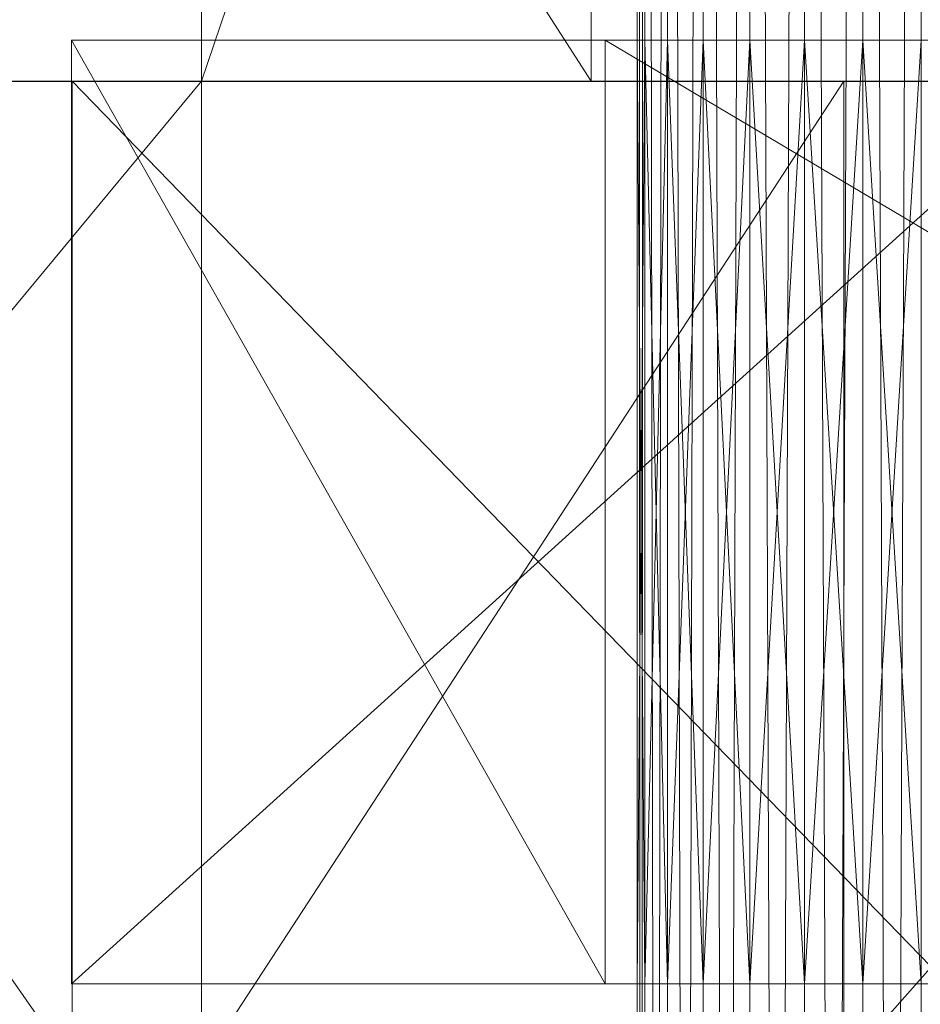
# Model space of a CAD drawing. Units: metres. Extents: x -0.279 to 0.279, y -0.178 to 0.209.
# Drawn here: x -0.185 to -0.163, y 0.052 to 0.076 of the extents above; entities that cross this region are included whole.
import ezdxf

# ---------------------------------------------------------------- set-up
doc = ezdxf.new("R2010")
doc.units = ezdxf.units.M
doc.header["$MEASUREMENT"] = 0
doc.layers.add('Mobilier 2D', color=202, linetype='Continuous')
doc.layers.add('Mobilier 3D', color=7, linetype='Continuous')

# ---------------------------------------------------------------- blocks, each defined once
blk = doc.blocks.new('curule')
at = {"layer": 'Mobilier 2D'}
blk.add_line((-0.2, 0.074761), (0.279, 0.074761), dxfattribs=at)
at = {"layer": 'Mobilier 3D', "color": 14, "linetype": 'Continuous', "lineweight": 0}
mesh = blk.add_polyface(dxfattribs=at)
corners = [(-0.169313, -0.177239, 0.421424), (-0.1695, 0.176761, 0.42), (-0.1695, -0.177239, 0.42)]
mesh.append_faces([[corners[k] for k in face] for face in [(0, 1, 2)]], dxfattribs={"color": 14})
mesh = blk.add_polyface(dxfattribs=at)
corners = [(-0.1695, -0.177239, 0.42), (-0.1695, 0.176761, 0.42), (-0.169313, 0.176761, 0.418576)]
mesh.append_faces([[corners[k] for k in face] for face in [(0, 1, 2)]], dxfattribs={"color": 14})
mesh = blk.add_polyface(dxfattribs=at)
corners = [(-0.1695, -0.177239, 0.42), (-0.169313, 0.176761, 0.418576), (-0.169313, -0.177239, 0.418576)]
mesh.append_faces([[corners[k] for k in face] for face in [(0, 1, 2)]], dxfattribs={"color": 14})
mesh = blk.add_polyface(dxfattribs=at)
corners = [(-0.169313, -0.177239, 0.421424), (-0.169313, 0.176761, 0.421424), (-0.1695, 0.176761, 0.42)]
mesh.append_faces([[corners[k] for k in face] for face in [(0, 1, 2)]], dxfattribs={"color": 14})
mesh = blk.add_polyface(dxfattribs=at)
corners = [(-0.169313, -0.177239, 0.418576), (-0.169313, 0.176761, 0.418576), (-0.168763, 0.176761, 0.41725)]
mesh.append_faces([[corners[k] for k in face] for face in [(0, 1, 2)]], dxfattribs={"color": 14})
mesh = blk.add_polyface(dxfattribs=at)
corners = [(-0.169313, -0.177239, 0.418576), (-0.168763, 0.176761, 0.41725), (-0.168763, -0.177239, 0.41725)]
mesh.append_faces([[corners[k] for k in face] for face in [(0, 1, 2)]], dxfattribs={"color": 14})
mesh = blk.add_polyface(dxfattribs=at)
corners = [(-0.168763, -0.177239, 0.42275), (-0.168763, 0.176761, 0.42275), (-0.169313, 0.176761, 0.421424)]
mesh.append_faces([[corners[k] for k in face] for face in [(0, 1, 2)]], dxfattribs={"color": 14})
mesh = blk.add_polyface(dxfattribs=at)
corners = [(-0.168763, -0.177239, 0.42275), (-0.169313, 0.176761, 0.421424), (-0.169313, -0.177239, 0.421424)]
mesh.append_faces([[corners[k] for k in face] for face in [(0, 1, 2)]], dxfattribs={"color": 14})
mesh = blk.add_polyface(dxfattribs=at)
corners = [(-0.168763, -0.177239, 0.41725), (-0.168763, 0.176761, 0.41725), (-0.167889, 0.176761, 0.416111)]
mesh.append_faces([[corners[k] for k in face] for face in [(0, 1, 2)]], dxfattribs={"color": 14})
mesh = blk.add_polyface(dxfattribs=at)
corners = [(-0.168763, -0.177239, 0.41725), (-0.167889, 0.176761, 0.416111), (-0.167889, -0.177239, 0.416111)]
mesh.append_faces([[corners[k] for k in face] for face in [(0, 1, 2)]], dxfattribs={"color": 14})
mesh = blk.add_polyface(dxfattribs=at)
corners = [(-0.167889, -0.177239, 0.423889), (-0.167889, 0.176761, 0.423889), (-0.168763, 0.176761, 0.42275)]
mesh.append_faces([[corners[k] for k in face] for face in [(0, 1, 2)]], dxfattribs={"color": 14})
mesh = blk.add_polyface(dxfattribs=at)
corners = [(-0.167889, -0.177239, 0.423889), (-0.168763, 0.176761, 0.42275), (-0.168763, -0.177239, 0.42275)]
mesh.append_faces([[corners[k] for k in face] for face in [(0, 1, 2)]], dxfattribs={"color": 14})
mesh = blk.add_polyface(dxfattribs=at)
corners = [(-0.167889, -0.177239, 0.416111), (-0.167889, 0.176761, 0.416111), (-0.16675, 0.176761, 0.415237)]
mesh.append_faces([[corners[k] for k in face] for face in [(0, 1, 2)]], dxfattribs={"color": 14})
mesh = blk.add_polyface(dxfattribs=at)
corners = [(-0.167889, -0.177239, 0.416111), (-0.16675, 0.176761, 0.415237), (-0.16675, -0.177239, 0.415237)]
mesh.append_faces([[corners[k] for k in face] for face in [(0, 1, 2)]], dxfattribs={"color": 14})
mesh = blk.add_polyface(dxfattribs=at)
corners = [(-0.16675, -0.177239, 0.424763), (-0.16675, 0.176761, 0.424763), (-0.167889, 0.176761, 0.423889)]
mesh.append_faces([[corners[k] for k in face] for face in [(0, 1, 2)]], dxfattribs={"color": 14})
mesh = blk.add_polyface(dxfattribs=at)
corners = [(-0.16675, -0.177239, 0.424763), (-0.167889, 0.176761, 0.423889), (-0.167889, -0.177239, 0.423889)]
mesh.append_faces([[corners[k] for k in face] for face in [(0, 1, 2)]], dxfattribs={"color": 14})
mesh = blk.add_polyface(dxfattribs=at)
corners = [(-0.16675, -0.177239, 0.415237), (-0.16675, 0.176761, 0.415237), (-0.165423, 0.176761, 0.414687)]
mesh.append_faces([[corners[k] for k in face] for face in [(0, 1, 2)]], dxfattribs={"color": 14})
mesh = blk.add_polyface(dxfattribs=at)
corners = [(-0.16675, -0.177239, 0.415237), (-0.165423, 0.176761, 0.414687), (-0.165423, -0.177239, 0.414687)]
mesh.append_faces([[corners[k] for k in face] for face in [(0, 1, 2)]], dxfattribs={"color": 14})
mesh = blk.add_polyface(dxfattribs=at)
corners = [(-0.165423, -0.177239, 0.425313), (-0.165423, 0.176761, 0.425313), (-0.16675, 0.176761, 0.424763)]
mesh.append_faces([[corners[k] for k in face] for face in [(0, 1, 2)]], dxfattribs={"color": 14})
mesh = blk.add_polyface(dxfattribs=at)
corners = [(-0.165423, -0.177239, 0.425313), (-0.16675, 0.176761, 0.424763), (-0.16675, -0.177239, 0.424763)]
mesh.append_faces([[corners[k] for k in face] for face in [(0, 1, 2)]], dxfattribs={"color": 14})
mesh = blk.add_polyface(dxfattribs=at)
corners = [(-0.165423, -0.177239, 0.414687), (-0.165423, 0.176761, 0.414687), (-0.164, 0.176761, 0.4145)]
mesh.append_faces([[corners[k] for k in face] for face in [(0, 1, 2)]], dxfattribs={"color": 14})
mesh = blk.add_polyface(dxfattribs=at)
corners = [(-0.165423, -0.177239, 0.414687), (-0.164, 0.176761, 0.4145), (-0.164, -0.177239, 0.4145)]
mesh.append_faces([[corners[k] for k in face] for face in [(0, 1, 2)]], dxfattribs={"color": 14})
mesh = blk.add_polyface(dxfattribs=at)
corners = [(-0.164, -0.177239, 0.4255), (-0.164, 0.176761, 0.4255), (-0.165423, 0.176761, 0.425313)]
mesh.append_faces([[corners[k] for k in face] for face in [(0, 1, 2)]], dxfattribs={"color": 14})
mesh = blk.add_polyface(dxfattribs=at)
corners = [(-0.164, -0.177239, 0.4255), (-0.165423, 0.176761, 0.425313), (-0.165423, -0.177239, 0.425313)]
mesh.append_faces([[corners[k] for k in face] for face in [(0, 1, 2)]], dxfattribs={"color": 14})
mesh = blk.add_polyface(dxfattribs=at)
corners = [(-0.164, -0.177239, 0.4145), (-0.164, 0.176761, 0.4145), (-0.162576, 0.176761, 0.414687)]
mesh.append_faces([[corners[k] for k in face] for face in [(0, 1, 2)]], dxfattribs={"color": 14})
mesh = blk.add_polyface(dxfattribs=at)
corners = [(-0.164, -0.177239, 0.4145), (-0.162576, 0.176761, 0.414687), (-0.162576, -0.177239, 0.414687)]
mesh.append_faces([[corners[k] for k in face] for face in [(0, 1, 2)]], dxfattribs={"color": 14})
mesh = blk.add_polyface(dxfattribs=at)
corners = [(-0.162576, -0.177239, 0.425313), (-0.162576, 0.176761, 0.425313), (-0.164, 0.176761, 0.4255)]
mesh.append_faces([[corners[k] for k in face] for face in [(0, 1, 2)]], dxfattribs={"color": 14})
mesh = blk.add_polyface(dxfattribs=at)
corners = [(-0.162576, -0.177239, 0.425313), (-0.164, 0.176761, 0.4255), (-0.164, -0.177239, 0.4255)]
mesh.append_faces([[corners[k] for k in face] for face in [(0, 1, 2)]], dxfattribs={"color": 14})
mesh = blk.add_polyface(dxfattribs=at)
corners = [(-0.198116, 0.102761), (-0.180116, 0.102761), (-0.198116, 0.074761)]
mesh.append_faces([[corners[k] for k in face] for face in [(0, 1, 2)]], dxfattribs={"color": 14})
mesh = blk.add_polyface(dxfattribs=at)
corners = [(-0.198116, 0.074761), (-0.180116, 0.102761), (-0.180116, 0.074761)]
mesh.append_faces([[corners[k] for k in face] for face in [(0, 1, 2)]], dxfattribs={"color": 14})
mesh = blk.add_polyface(dxfattribs=at)
corners = [(-0.170616, 0.102761, 0.027), (-0.188616, 0.102761, 0.027), (-0.170616, 0.074761, 0.027)]
mesh.append_faces([[corners[k] for k in face] for face in [(0, 1, 2)]], dxfattribs={"color": 14})
mesh = blk.add_polyface(dxfattribs=at)
corners = [(-0.170616, 0.074761, 0.027), (-0.188616, 0.102761, 0.027), (-0.188616, 0.074761, 0.027)]
mesh.append_faces([[corners[k] for k in face] for face in [(0, 1, 2)]], dxfattribs={"color": 14})
mesh = blk.add_polyface(dxfattribs=at)
corners = [(-0.180116, 0.102761), (-0.170616, 0.102761, 0.027), (-0.180116, 0.074761)]
mesh.append_faces([[corners[k] for k in face] for face in [(0, 1, 2)]], dxfattribs={"color": 14})
mesh = blk.add_polyface(dxfattribs=at)
corners = [(-0.180116, 0.074761), (-0.170616, 0.102761, 0.027), (-0.170616, 0.074761, 0.027)]
mesh.append_faces([[corners[k] for k in face] for face in [(0, 1, 2)]], dxfattribs={"color": 14})
mesh = blk.add_polyface(dxfattribs=at)
corners = [(-0.17028, 0.075761, 0.440293), (-0.16675, 0.075761, 0.424763), (-0.18328, 0.075761, 0.427843)]
mesh.append_faces([[corners[k] for k in face] for face in [(0, 1, 2)]], dxfattribs={"color": 14})
mesh = blk.add_polyface(dxfattribs=at)
corners = [(-0.18328, 0.075761, 0.427843), (-0.16675, 0.075761, 0.424763), (-0.167889, 0.075761, 0.423889)]
mesh.append_faces([[corners[k] for k in face] for face in [(0, 1, 2)]], dxfattribs={"color": 14})
mesh = blk.add_polyface(dxfattribs=at)
corners = [(-0.167889, 0.075761, 0.423889), (-0.168763, 0.075761, 0.42275), (-0.18328, 0.075761, 0.427843)]
mesh.append_faces([[corners[k] for k in face] for face in [(0, 1, 2)]], dxfattribs={"color": 14})
mesh = blk.add_polyface(dxfattribs=at)
corners = [(-0.18328, 0.075761, 0.427843), (-0.168763, 0.075761, 0.42275), (-0.169313, 0.075761, 0.421424)]
mesh.append_faces([[corners[k] for k in face] for face in [(0, 1, 2)]], dxfattribs={"color": 14})
mesh = blk.add_polyface(dxfattribs=at)
corners = [(-0.18328, 0.075761, 0.427843), (-0.169313, 0.075761, 0.421424), (-0.1695, 0.075761, 0.42)]
mesh.append_faces([[corners[k] for k in face] for face in [(0, 1, 2)]], dxfattribs={"color": 14})
mesh = blk.add_polyface(dxfattribs=at)
corners = [(-0.1695, 0.075761, 0.42), (-0.169313, 0.075761, 0.418576), (-0.18328, 0.075761, 0.427843)]
mesh.append_faces([[corners[k] for k in face] for face in [(0, 1, 2)]], dxfattribs={"color": 14})
mesh = blk.add_polyface(dxfattribs=at)
corners = [(-0.18328, 0.075761, 0.427843), (-0.169313, 0.075761, 0.418576), (-0.168763, 0.075761, 0.41725)]
mesh.append_faces([[corners[k] for k in face] for face in [(0, 1, 2)]], dxfattribs={"color": 14})
mesh = blk.add_polyface(dxfattribs=at)
corners = [(-0.18328, 0.075761, 0.427843), (-0.168763, 0.075761, 0.41725), (-0.157854, 0.075761, 0.401293)]
mesh.append_faces([[corners[k] for k in face] for face in [(0, 1, 2)]], dxfattribs={"color": 14})
mesh = blk.add_polyface(dxfattribs=at)
corners = [(-0.18328, 0.075761, 0.427843), (-0.157854, 0.075761, 0.401293), (-0.18328, 0.052761, 0.427843)]
mesh.append_faces([[corners[k] for k in face] for face in [(0, 1, 2)]], dxfattribs={"color": 14})
mesh = blk.add_polyface(dxfattribs=at)
corners = [(-0.18328, 0.052761, 0.427843), (-0.157854, 0.075761, 0.401293), (-0.157854, 0.052761, 0.401293)]
mesh.append_faces([[corners[k] for k in face] for face in [(0, 1, 2)]], dxfattribs={"color": 14})
mesh = blk.add_polyface(dxfattribs=at)
corners = [(-0.17028, 0.075761, 0.440293), (-0.18328, 0.075761, 0.427843), (-0.17028, 0.052761, 0.440293)]
mesh.append_faces([[corners[k] for k in face] for face in [(0, 1, 2)]], dxfattribs={"color": 14})
mesh = blk.add_polyface(dxfattribs=at)
corners = [(-0.17028, 0.052761, 0.440293), (-0.18328, 0.075761, 0.427843), (-0.18328, 0.052761, 0.427843)]
mesh.append_faces([[corners[k] for k in face] for face in [(0, 1, 2)]], dxfattribs={"color": 14})
mesh = blk.add_polyface(dxfattribs=at)
corners = [(-0.164, 0.075761, 0.4255), (-0.165423, 0.075761, 0.425313), (-0.17028, 0.075761, 0.440293)]
mesh.append_faces([[corners[k] for k in face] for face in [(0, 1, 2)]], dxfattribs={"color": 14})
mesh = blk.add_polyface(dxfattribs=at)
corners = [(-0.17028, 0.075761, 0.440293), (-0.165423, 0.075761, 0.425313), (-0.16675, 0.075761, 0.424763)]
mesh.append_faces([[corners[k] for k in face] for face in [(0, 1, 2)]], dxfattribs={"color": 14})
mesh = blk.add_polyface(dxfattribs=at)
corners = [(-0.131534, 0.075761, 0.432531), (-0.16125, 0.075761, 0.424763), (-0.17028, 0.075761, 0.440293)]
mesh.append_faces([[corners[k] for k in face] for face in [(0, 1, 2)]], dxfattribs={"color": 14})
mesh = blk.add_polyface(dxfattribs=at)
corners = [(-0.17028, 0.075761, 0.440293), (-0.16125, 0.075761, 0.424763), (-0.162576, 0.075761, 0.425313)]
mesh.append_faces([[corners[k] for k in face] for face in [(0, 1, 2)]], dxfattribs={"color": 14})
mesh = blk.add_polyface(dxfattribs=at)
corners = [(-0.17028, 0.075761, 0.440293), (-0.162576, 0.075761, 0.425313), (-0.164, 0.075761, 0.4255)]
mesh.append_faces([[corners[k] for k in face] for face in [(0, 1, 2)]], dxfattribs={"color": 14})
mesh = blk.add_polyface(dxfattribs=at)
corners = [(-0.17028, 0.075761, 0.440293), (-0.17028, 0.052761, 0.440293), (-0.131534, 0.052761, 0.432531)]
mesh.append_faces([[corners[k] for k in face] for face in [(0, 1, 2)]], dxfattribs={"color": 14})
mesh = blk.add_polyface(dxfattribs=at)
corners = [(-0.17028, 0.075761, 0.440293), (-0.131534, 0.052761, 0.432531), (-0.131534, 0.075761, 0.432531)]
mesh.append_faces([[corners[k] for k in face] for face in [(0, 1, 2)]], dxfattribs={"color": 14})
mesh = blk.add_polyface(dxfattribs=at)
corners = [(-0.169313, 0.075761, 0.421424), (-0.169313, 0.052761, 0.421424), (-0.1695, 0.052761, 0.42)]
mesh.append_faces([[corners[k] for k in face] for face in [(0, 1, 2)]], dxfattribs={"color": 14})
mesh = blk.add_polyface(dxfattribs=at)
corners = [(-0.169313, 0.075761, 0.421424), (-0.1695, 0.052761, 0.42), (-0.1695, 0.075761, 0.42)]
mesh.append_faces([[corners[k] for k in face] for face in [(0, 1, 2)]], dxfattribs={"color": 14})
mesh = blk.add_polyface(dxfattribs=at)
corners = [(-0.1695, 0.075761, 0.42), (-0.1695, 0.052761, 0.42), (-0.169313, 0.052761, 0.418576)]
mesh.append_faces([[corners[k] for k in face] for face in [(0, 1, 2)]], dxfattribs={"color": 14})
mesh = blk.add_polyface(dxfattribs=at)
corners = [(-0.1695, 0.075761, 0.42), (-0.169313, 0.052761, 0.418576), (-0.169313, 0.075761, 0.418576)]
mesh.append_faces([[corners[k] for k in face] for face in [(0, 1, 2)]], dxfattribs={"color": 14})
mesh = blk.add_polyface(dxfattribs=at)
corners = [(-0.168763, 0.075761, 0.42275), (-0.168763, 0.052761, 0.42275), (-0.169313, 0.052761, 0.421424)]
mesh.append_faces([[corners[k] for k in face] for face in [(0, 1, 2)]], dxfattribs={"color": 14})
mesh = blk.add_polyface(dxfattribs=at)
corners = [(-0.168763, 0.075761, 0.42275), (-0.169313, 0.052761, 0.421424), (-0.169313, 0.075761, 0.421424)]
mesh.append_faces([[corners[k] for k in face] for face in [(0, 1, 2)]], dxfattribs={"color": 14})
mesh = blk.add_polyface(dxfattribs=at)
corners = [(-0.169313, 0.075761, 0.418576), (-0.169313, 0.052761, 0.418576), (-0.168763, 0.052761, 0.41725)]
mesh.append_faces([[corners[k] for k in face] for face in [(0, 1, 2)]], dxfattribs={"color": 14})
mesh = blk.add_polyface(dxfattribs=at)
corners = [(-0.169313, 0.075761, 0.418576), (-0.168763, 0.052761, 0.41725), (-0.168763, 0.075761, 0.41725)]
mesh.append_faces([[corners[k] for k in face] for face in [(0, 1, 2)]], dxfattribs={"color": 14})
mesh = blk.add_polyface(dxfattribs=at)
corners = [(-0.157854, 0.075761, 0.401293), (-0.168763, 0.075761, 0.41725), (-0.167889, 0.075761, 0.416111)]
mesh.append_faces([[corners[k] for k in face] for face in [(0, 1, 2)]], dxfattribs={"color": 14})
mesh = blk.add_polyface(dxfattribs=at)
corners = [(-0.167889, 0.075761, 0.423889), (-0.167889, 0.052761, 0.423889), (-0.168763, 0.052761, 0.42275)]
mesh.append_faces([[corners[k] for k in face] for face in [(0, 1, 2)]], dxfattribs={"color": 14})
mesh = blk.add_polyface(dxfattribs=at)
corners = [(-0.167889, 0.075761, 0.423889), (-0.168763, 0.052761, 0.42275), (-0.168763, 0.075761, 0.42275)]
mesh.append_faces([[corners[k] for k in face] for face in [(0, 1, 2)]], dxfattribs={"color": 14})
mesh = blk.add_polyface(dxfattribs=at)
corners = [(-0.168763, 0.075761, 0.41725), (-0.168763, 0.052761, 0.41725), (-0.167889, 0.052761, 0.416111)]
mesh.append_faces([[corners[k] for k in face] for face in [(0, 1, 2)]], dxfattribs={"color": 14})
mesh = blk.add_polyface(dxfattribs=at)
corners = [(-0.168763, 0.075761, 0.41725), (-0.167889, 0.052761, 0.416111), (-0.167889, 0.075761, 0.416111)]
mesh.append_faces([[corners[k] for k in face] for face in [(0, 1, 2)]], dxfattribs={"color": 14})
mesh = blk.add_polyface(dxfattribs=at)
corners = [(-0.157854, 0.075761, 0.401293), (-0.167889, 0.075761, 0.416111), (-0.16675, 0.075761, 0.415237)]
mesh.append_faces([[corners[k] for k in face] for face in [(0, 1, 2)]], dxfattribs={"color": 14})
mesh = blk.add_polyface(dxfattribs=at)
corners = [(-0.16675, 0.075761, 0.424763), (-0.16675, 0.052761, 0.424763), (-0.167889, 0.052761, 0.423889)]
mesh.append_faces([[corners[k] for k in face] for face in [(0, 1, 2)]], dxfattribs={"color": 14})
mesh = blk.add_polyface(dxfattribs=at)
corners = [(-0.16675, 0.075761, 0.424763), (-0.167889, 0.052761, 0.423889), (-0.167889, 0.075761, 0.423889)]
mesh.append_faces([[corners[k] for k in face] for face in [(0, 1, 2)]], dxfattribs={"color": 14})
mesh = blk.add_polyface(dxfattribs=at)
corners = [(-0.167889, 0.075761, 0.416111), (-0.167889, 0.052761, 0.416111), (-0.16675, 0.052761, 0.415237)]
mesh.append_faces([[corners[k] for k in face] for face in [(0, 1, 2)]], dxfattribs={"color": 14})
mesh = blk.add_polyface(dxfattribs=at)
corners = [(-0.167889, 0.075761, 0.416111), (-0.16675, 0.052761, 0.415237), (-0.16675, 0.075761, 0.415237)]
mesh.append_faces([[corners[k] for k in face] for face in [(0, 1, 2)]], dxfattribs={"color": 14})
mesh = blk.add_polyface(dxfattribs=at)
corners = [(-0.16675, 0.075761, 0.415237), (-0.165423, 0.075761, 0.414687), (-0.157854, 0.075761, 0.401293)]
mesh.append_faces([[corners[k] for k in face] for face in [(0, 1, 2)]], dxfattribs={"color": 14})
mesh = blk.add_polyface(dxfattribs=at)
corners = [(-0.165423, 0.075761, 0.425313), (-0.165423, 0.052761, 0.425313), (-0.16675, 0.052761, 0.424763)]
mesh.append_faces([[corners[k] for k in face] for face in [(0, 1, 2)]], dxfattribs={"color": 14})
mesh = blk.add_polyface(dxfattribs=at)
corners = [(-0.165423, 0.075761, 0.425313), (-0.16675, 0.052761, 0.424763), (-0.16675, 0.075761, 0.424763)]
mesh.append_faces([[corners[k] for k in face] for face in [(0, 1, 2)]], dxfattribs={"color": 14})
mesh = blk.add_polyface(dxfattribs=at)
corners = [(-0.16675, 0.075761, 0.415237), (-0.16675, 0.052761, 0.415237), (-0.165423, 0.052761, 0.414687)]
mesh.append_faces([[corners[k] for k in face] for face in [(0, 1, 2)]], dxfattribs={"color": 14})
mesh = blk.add_polyface(dxfattribs=at)
corners = [(-0.16675, 0.075761, 0.415237), (-0.165423, 0.052761, 0.414687), (-0.165423, 0.075761, 0.414687)]
mesh.append_faces([[corners[k] for k in face] for face in [(0, 1, 2)]], dxfattribs={"color": 14})
mesh = blk.add_polyface(dxfattribs=at)
corners = [(-0.165423, 0.075761, 0.414687), (-0.164, 0.075761, 0.4145), (-0.157854, 0.075761, 0.401293)]
mesh.append_faces([[corners[k] for k in face] for face in [(0, 1, 2)]], dxfattribs={"color": 14})
mesh = blk.add_polyface(dxfattribs=at)
corners = [(-0.164, 0.075761, 0.4255), (-0.164, 0.052761, 0.4255), (-0.165423, 0.052761, 0.425313)]
mesh.append_faces([[corners[k] for k in face] for face in [(0, 1, 2)]], dxfattribs={"color": 14})
mesh = blk.add_polyface(dxfattribs=at)
corners = [(-0.164, 0.075761, 0.4255), (-0.165423, 0.052761, 0.425313), (-0.165423, 0.075761, 0.425313)]
mesh.append_faces([[corners[k] for k in face] for face in [(0, 1, 2)]], dxfattribs={"color": 14})
mesh = blk.add_polyface(dxfattribs=at)
corners = [(-0.165423, 0.075761, 0.414687), (-0.165423, 0.052761, 0.414687), (-0.164, 0.052761, 0.4145)]
mesh.append_faces([[corners[k] for k in face] for face in [(0, 1, 2)]], dxfattribs={"color": 14})
mesh = blk.add_polyface(dxfattribs=at)
corners = [(-0.165423, 0.075761, 0.414687), (-0.164, 0.052761, 0.4145), (-0.164, 0.075761, 0.4145)]
mesh.append_faces([[corners[k] for k in face] for face in [(0, 1, 2)]], dxfattribs={"color": 14})
mesh = blk.add_polyface(dxfattribs=at)
corners = [(-0.157854, 0.075761, 0.401293), (-0.164, 0.075761, 0.4145), (-0.162576, 0.075761, 0.414687)]
mesh.append_faces([[corners[k] for k in face] for face in [(0, 1, 2)]], dxfattribs={"color": 14})
mesh = blk.add_polyface(dxfattribs=at)
corners = [(-0.162576, 0.075761, 0.425313), (-0.162576, 0.052761, 0.425313), (-0.164, 0.052761, 0.4255)]
mesh.append_faces([[corners[k] for k in face] for face in [(0, 1, 2)]], dxfattribs={"color": 14})
mesh = blk.add_polyface(dxfattribs=at)
corners = [(-0.162576, 0.075761, 0.425313), (-0.164, 0.052761, 0.4255), (-0.164, 0.075761, 0.4255)]
mesh.append_faces([[corners[k] for k in face] for face in [(0, 1, 2)]], dxfattribs={"color": 14})
mesh = blk.add_polyface(dxfattribs=at)
corners = [(-0.164, 0.075761, 0.4145), (-0.164, 0.052761, 0.4145), (-0.162576, 0.052761, 0.414687)]
mesh.append_faces([[corners[k] for k in face] for face in [(0, 1, 2)]], dxfattribs={"color": 14})
mesh = blk.add_polyface(dxfattribs=at)
corners = [(-0.164, 0.075761, 0.4145), (-0.162576, 0.052761, 0.414687), (-0.162576, 0.075761, 0.414687)]
mesh.append_faces([[corners[k] for k in face] for face in [(0, 1, 2)]], dxfattribs={"color": 14})
mesh = blk.add_polyface(dxfattribs=at)
corners = [(-0.180116, 0.074761), (-0.2, 0.074761), (-0.164464, 0.074761, 0.03873)]
mesh.append_faces([[corners[k] for k in face] for face in [(0, 1, 2)]], dxfattribs={"color": 14})
mesh = blk.add_polyface(dxfattribs=at)
corners = [(-0.164464, 0.074761, 0.03873), (-0.2, 0.074761), (-0.183266, 0.074761, 0.043504)]
mesh.append_faces([[corners[k] for k in face] for face in [(0, 1, 2)]], dxfattribs={"color": 14})
mesh = blk.add_polyface(dxfattribs=at)
corners = [(-0.2, 0.074761), (-0.180116, 0.074761), (-0.2, 0.050761)]
mesh.append_faces([[corners[k] for k in face] for face in [(0, 1, 2)]], dxfattribs={"color": 14})
mesh = blk.add_polyface(dxfattribs=at)
corners = [(-0.2, 0.050761), (-0.180116, 0.074761), (-0.180116, 0.050761)]
mesh.append_faces([[corners[k] for k in face] for face in [(0, 1, 2)]], dxfattribs={"color": 14})
mesh = blk.add_polyface(dxfattribs=at)
corners = [(-0.2, 0.074761), (-0.2, 0.050761), (-0.183266, 0.050761, 0.043504)]
mesh.append_faces([[corners[k] for k in face] for face in [(0, 1, 2)]], dxfattribs={"color": 14})
mesh = blk.add_polyface(dxfattribs=at)
corners = [(-0.2, 0.074761), (-0.183266, 0.050761, 0.043504), (-0.183266, 0.074761, 0.043504)]
mesh.append_faces([[corners[k] for k in face] for face in [(0, 1, 2)]], dxfattribs={"color": 14})
mesh = blk.add_polyface(dxfattribs=at)
corners = [(-0.188616, 0.074761, 0.027), (-0.198116, 0.074761), (-0.170616, 0.074761, 0.027)]
mesh.append_faces([[corners[k] for k in face] for face in [(0, 1, 2)]], dxfattribs={"color": 14})
mesh = blk.add_polyface(dxfattribs=at)
corners = [(-0.170616, 0.074761, 0.027), (-0.198116, 0.074761), (-0.180116, 0.074761)]
mesh.append_faces([[corners[k] for k in face] for face in [(0, 1, 2)]], dxfattribs={"color": 14})
mesh = blk.add_polyface(dxfattribs=at)
corners = [(-0.164464, 0.074761, 0.03873), (-0.183266, 0.074761, 0.043504), (-0.143244, 0.074761, 0.074712)]
mesh.append_faces([[corners[k] for k in face] for face in [(0, 1, 2)]], dxfattribs={"color": 14})
mesh = blk.add_polyface(dxfattribs=at)
corners = [(-0.143244, 0.074761, 0.074712), (-0.183266, 0.074761, 0.043504), (-0.159995, 0.074761, 0.083891)]
mesh.append_faces([[corners[k] for k in face] for face in [(0, 1, 2)]], dxfattribs={"color": 14})
mesh = blk.add_polyface(dxfattribs=at)
corners = [(-0.183266, 0.074761, 0.043504), (-0.183266, 0.050761, 0.043504), (-0.159995, 0.050761, 0.083891)]
mesh.append_faces([[corners[k] for k in face] for face in [(0, 1, 2)]], dxfattribs={"color": 14})
mesh = blk.add_polyface(dxfattribs=at)
corners = [(-0.183266, 0.074761, 0.043504), (-0.159995, 0.050761, 0.083891), (-0.159995, 0.074761, 0.083891)]
mesh.append_faces([[corners[k] for k in face] for face in [(0, 1, 2)]], dxfattribs={"color": 14})
mesh = blk.add_polyface(dxfattribs=at)
corners = [(-0.164464, 0.074761, 0.03873), (-0.164464, 0.050761, 0.03873), (-0.180116, 0.050761)]
mesh.append_faces([[corners[k] for k in face] for face in [(0, 1, 2)]], dxfattribs={"color": 14})
mesh = blk.add_polyface(dxfattribs=at)
corners = [(-0.164464, 0.074761, 0.03873), (-0.180116, 0.050761), (-0.180116, 0.074761)]
mesh.append_faces([[corners[k] for k in face] for face in [(0, 1, 2)]], dxfattribs={"color": 14})
mesh = blk.add_polyface(dxfattribs=at)
corners = [(-0.143244, 0.074761, 0.074712), (-0.143244, 0.050761, 0.074712), (-0.164464, 0.050761, 0.03873)]
mesh.append_faces([[corners[k] for k in face] for face in [(0, 1, 2)]], dxfattribs={"color": 14})
mesh = blk.add_polyface(dxfattribs=at)
corners = [(-0.143244, 0.074761, 0.074712), (-0.164464, 0.050761, 0.03873), (-0.164464, 0.074761, 0.03873)]
mesh.append_faces([[corners[k] for k in face] for face in [(0, 1, 2)]], dxfattribs={"color": 14})
mesh = blk.add_polyface(dxfattribs=at)
corners = [(-0.168763, 0.052761, 0.41725), (-0.18328, 0.052761, 0.427843), (-0.167889, 0.052761, 0.416111)]
mesh.append_faces([[corners[k] for k in face] for face in [(0, 1, 2)]], dxfattribs={"color": 14})
mesh = blk.add_polyface(dxfattribs=at)
corners = [(-0.167889, 0.052761, 0.416111), (-0.18328, 0.052761, 0.427843), (-0.157854, 0.052761, 0.401293)]
mesh.append_faces([[corners[k] for k in face] for face in [(0, 1, 2)]], dxfattribs={"color": 14})
mesh = blk.add_polyface(dxfattribs=at)
corners = [(-0.168763, 0.052761, 0.41725), (-0.169313, 0.052761, 0.418576), (-0.18328, 0.052761, 0.427843)]
mesh.append_faces([[corners[k] for k in face] for face in [(0, 1, 2)]], dxfattribs={"color": 14})
mesh = blk.add_polyface(dxfattribs=at)
corners = [(-0.18328, 0.052761, 0.427843), (-0.169313, 0.052761, 0.418576), (-0.1695, 0.052761, 0.42)]
mesh.append_faces([[corners[k] for k in face] for face in [(0, 1, 2)]], dxfattribs={"color": 14})
mesh = blk.add_polyface(dxfattribs=at)
corners = [(-0.18328, 0.052761, 0.427843), (-0.1695, 0.052761, 0.42), (-0.169313, 0.052761, 0.421424)]
mesh.append_faces([[corners[k] for k in face] for face in [(0, 1, 2)]], dxfattribs={"color": 14})
mesh = blk.add_polyface(dxfattribs=at)
corners = [(-0.169313, 0.052761, 0.421424), (-0.168763, 0.052761, 0.42275), (-0.18328, 0.052761, 0.427843)]
mesh.append_faces([[corners[k] for k in face] for face in [(0, 1, 2)]], dxfattribs={"color": 14})
mesh = blk.add_polyface(dxfattribs=at)
corners = [(-0.18328, 0.052761, 0.427843), (-0.168763, 0.052761, 0.42275), (-0.167889, 0.052761, 0.423889)]
mesh.append_faces([[corners[k] for k in face] for face in [(0, 1, 2)]], dxfattribs={"color": 14})
mesh = blk.add_polyface(dxfattribs=at)
corners = [(-0.18328, 0.052761, 0.427843), (-0.167889, 0.052761, 0.423889), (-0.17028, 0.052761, 0.440293)]
mesh.append_faces([[corners[k] for k in face] for face in [(0, 1, 2)]], dxfattribs={"color": 14})
mesh = blk.add_polyface(dxfattribs=at)
corners = [(-0.17028, 0.052761, 0.440293), (-0.167889, 0.052761, 0.423889), (-0.16675, 0.052761, 0.424763)]
mesh.append_faces([[corners[k] for k in face] for face in [(0, 1, 2)]], dxfattribs={"color": 14})
mesh = blk.add_polyface(dxfattribs=at)
corners = [(-0.17028, 0.052761, 0.440293), (-0.16675, 0.052761, 0.424763), (-0.165423, 0.052761, 0.425313)]
mesh.append_faces([[corners[k] for k in face] for face in [(0, 1, 2)]], dxfattribs={"color": 14})
mesh = blk.add_polyface(dxfattribs=at)
corners = [(-0.165423, 0.052761, 0.425313), (-0.164, 0.052761, 0.4255), (-0.17028, 0.052761, 0.440293)]
mesh.append_faces([[corners[k] for k in face] for face in [(0, 1, 2)]], dxfattribs={"color": 14})
mesh = blk.add_polyface(dxfattribs=at)
corners = [(-0.17028, 0.052761, 0.440293), (-0.164, 0.052761, 0.4255), (-0.162576, 0.052761, 0.425313)]
mesh.append_faces([[corners[k] for k in face] for face in [(0, 1, 2)]], dxfattribs={"color": 14})
mesh = blk.add_polyface(dxfattribs=at)
corners = [(-0.17028, 0.052761, 0.440293), (-0.162576, 0.052761, 0.425313), (-0.131534, 0.052761, 0.432531)]
mesh.append_faces([[corners[k] for k in face] for face in [(0, 1, 2)]], dxfattribs={"color": 14})
mesh = blk.add_polyface(dxfattribs=at)
corners = [(-0.167889, 0.052761, 0.416111), (-0.157854, 0.052761, 0.401293), (-0.16675, 0.052761, 0.415237)]
mesh.append_faces([[corners[k] for k in face] for face in [(0, 1, 2)]], dxfattribs={"color": 14})
mesh = blk.add_polyface(dxfattribs=at)
corners = [(-0.16675, 0.052761, 0.415237), (-0.157854, 0.052761, 0.401293), (-0.165423, 0.052761, 0.414687)]
mesh.append_faces([[corners[k] for k in face] for face in [(0, 1, 2)]], dxfattribs={"color": 14})
mesh = blk.add_polyface(dxfattribs=at)
corners = [(-0.157854, 0.052761, 0.401293), (-0.164, 0.052761, 0.4145), (-0.165423, 0.052761, 0.414687)]
mesh.append_faces([[corners[k] for k in face] for face in [(0, 1, 2)]], dxfattribs={"color": 14})
mesh = blk.add_polyface(dxfattribs=at)
corners = [(-0.157854, 0.052761, 0.401293), (-0.162576, 0.052761, 0.414687), (-0.164, 0.052761, 0.4145)]
mesh.append_faces([[corners[k] for k in face] for face in [(0, 1, 2)]], dxfattribs={"color": 14})

msp = doc.modelspace()

# ---------------------------------------------------------------- block references
msp.add_blockref('curule', (0, 0))

doc.saveas('drawing.dxf')
